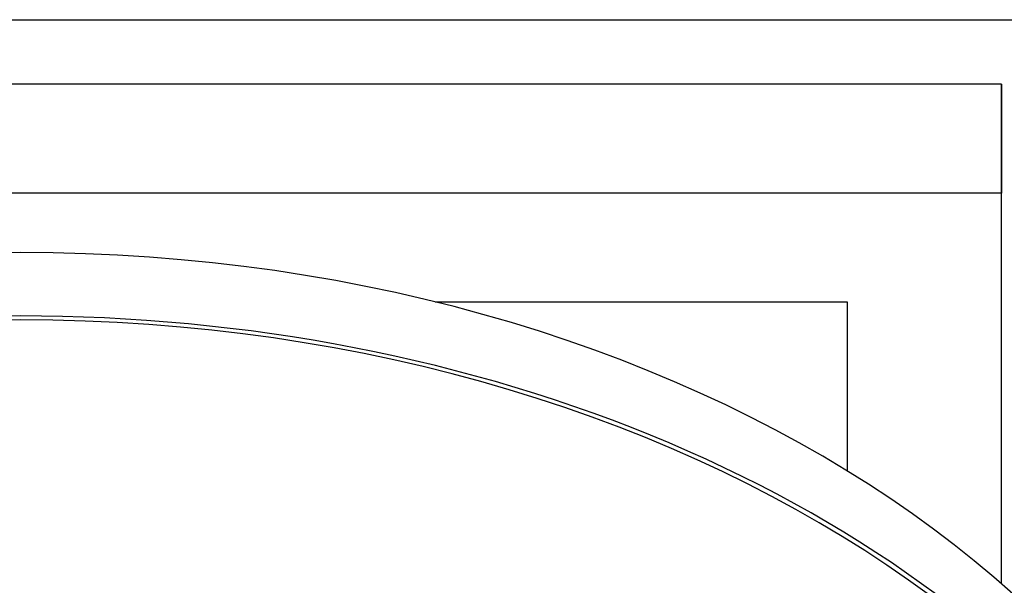
# Model space of a CAD drawing. Units: inches. Extents: x 0.5 to 67.5, y 1.5 to 42.5.
# Drawn here: x 12.4 to 16.8, y 39 to 41.5 of the extents above; entities that cross this region are included whole.
import ezdxf

# ---------------------------------------------------------------- set-up
doc = ezdxf.new("R2010")
doc.units = ezdxf.units.IN
doc.header["$LTSCALE"] = 4
doc.header["$MEASUREMENT"] = 0
doc.layers.get('Defpoints').update_dxf_attribs({"lineweight": 25})
doc.layers.add('Border (ANSI)', color=7, linetype='Continuous', lineweight=25)
doc.layers.add('Visible (ANSI)', color=7, linetype='Continuous', lineweight=25)

# ---------------------------------------------------------------- blocks, each defined once
blk = doc.blocks.new('Borders Default Border')
at = {"layer": 'Border (ANSI)', "flags": 128}
blk.add_lwpolyline([(0.38, 0.62), (0.38, 10.38), (16.62, 10.38), (16.62, 0.62), (0.38, 0.62)], dxfattribs=at)

msp = doc.modelspace()

# ---------------------------------------------------------------- linework, layer by layer
at = {"layer": 'Visible (ANSI)'}
for p, q in [((16.8039, 41.233), (8.0539, 41.2329)), ((16.8039, 41.233), (16.8039, 40.7468)), ((16.8039, 39.0042), (16.8039, 41.233)), ((16.8039, 40.7468), (8.0539, 40.7467)), ((16.8039, 39.0042), (16.8039, 40.7468)), ((16.1164, 40.2607), (14.2776, 40.2607)), ((16.1164, 39.5078), (16.1164, 40.2607))]:
    msp.add_line(p, q, dxfattribs=at)
for centre, major_axis, start_param, end_param in [((12.429, 36.5042), (-5.625, 0), 3.141593, 6.283185), ((12.429, 36.2213), (-5.625, 0), 3.091921, 6.332857), ((12.429, 36.2213), (-5.6, 0), 3.141593, 6.283185)]:
    msp.add_ellipse(centre, major_axis=major_axis, ratio=0.707107, start_param=start_param, end_param=end_param, dxfattribs=at)

# ---------------------------------------------------------------- block references
at = {"layer": 'Defpoints', "xscale": 4, "yscale": 4, "zscale": 4}
msp.add_blockref('Borders Default Border', (0, 0), dxfattribs=at)

doc.saveas('drawing.dxf')
